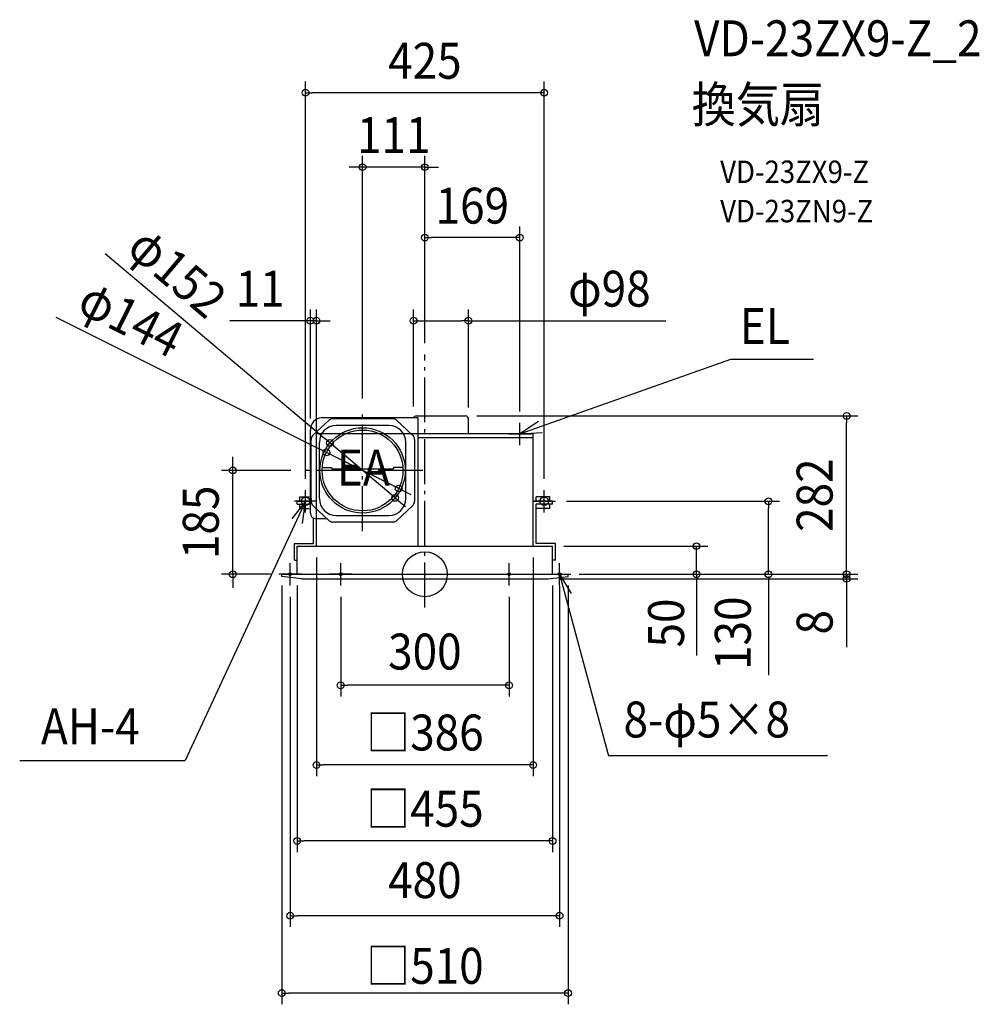
# Model space of a CAD drawing. Extents: x -722 to 988, y -766 to 988.
import ezdxf
from ezdxf.enums import TextEntityAlignment as Align

# ---------------------------------------------------------------- set-up
doc = ezdxf.new("R2010")
doc.units = 0
doc.header["$LTSCALE"] = 20
doc.header["$PDMODE"] = 3
doc.header["$PDSIZE"] = -2
doc.linetypes.add('DASHDOT', pattern=[5.5, 4, -0.6, 0.3, -0.6])
doc.layers.get('DEFPOINTS').update_dxf_attribs({"linetype": 'CONTINUOUS'})
for name, color, linetype in [('ARRANGE', 1, 'CONTINUOUS'), ('BASIS', 6, 'DASHDOT'), ('DETAIL', 5, 'CONTINUOUS'), ('ETC', 61, 'CONTINUOUS'), ('FIX', 11, 'CONTINUOUS'), ('NOTE', 4, 'CONTINUOUS'), ('OUTLINE', 3, 'CONTINUOUS'), ('SIZE', 30, 'CONTINUOUS')]:
    doc.layers.add(name, color=color, linetype=linetype)
doc.styles.get("Standard").update_dxf_attribs({"font": 'SIMPLEX.shx', "width": 0.9, "height": 64, "bigfont": 'BIGFONT.shx'})

msp = doc.modelspace()

# ---------------------------------------------------------------- linework, layer by layer
at = {"layer": 'ARRANGE', "color": 1, "linetype": 'CONTINUOUS'}
msp.add_circle((0, 0), 40, dxfattribs=at)
msp.add_point((0, 0), dxfattribs=at)
at = {"layer": 'BASIS', "color": 6, "linetype": 'DASHDOT'}
for p, q in [((0, -59.258078), (0, 391.695938)), ((-111, 76.69209), (-111, 293.307596)), ((-3.482269, 185), (-218.934661, 185))]:
    msp.add_line(p, q, dxfattribs=at)
at = {"layer": 'DEFPOINTS', "color": 30, "linetype": 'CONTINUOUS'}
for p in [(-111, 725.33264), (0, 599.724512), (-204.001098, 451.744249), (-20.082576, 451.744249), (0, 391.695938), (0, 391.695938), (-111, 293.307596), (72.5, 282), (751.265205, 282), (-20.082576, 279), (77.5, 277), (169, 270), (-204.001098, 257.28123), (-169.098339, 233.995745), (-175.399037, 217.198821), (-342.216725, 185), (-218.934661, 185), (-46.600963, 152.801179), (-52.901661, 136.004255), (-193, 94.067918), (-255, 0), (255, 0), (255, 0), (219.781419, -8), (751.265205, -8)]:
    msp.add_point(p, dxfattribs=at)
at = {"layer": 'DETAIL', "color": 5, "linetype": 'CONTINUOUS'}
for p, q in [((-15.5, 282), (72.5, 282)), ((-170.308673, 274.592566), (-199.297654, 247.724677)), ((-12, 279), (-183.999287, 279)), ((-57.199241, 277), (-163.800759, 277)), ((-64.000002, 265), (-158.000002, 265)), ((-50.691327, 274.592566), (-21.992086, 247.993217)), ((-12, 50), (-12, 279)), ((77.5, 250), (77.5, 277)), ((-204, 108.971308), (-204, 258)), ((193, 250), (-10.5, 250)), ((193, 50), (193, 250)), ((-202.5, 135), (-202.5, 240.39038)), ((-188, 135), (-188, 235)), ((-34, 135), (-34, 235)), ((-18.5, 240.400651), (-18.5, 129.599349)), ((193, 243), (-12, 243)), ((-182.82286, 190.047453), (-166.523537, 190.047453)), ((-166.523537, 190.047453), (-164.877099, 187.047453)), ((-57.122901, 187.047453), (-164.877099, 187.047453)), ((-55.476463, 190.047453), (-57.122901, 187.047453)), ((-39.17714, 190.047453), (-55.476463, 190.047453)), ((-227.5, 125), (-227.5, 130)), ((-227.5, 130), (-206, 130)), ((-227.5, 125), (-206, 125)), ((-222.5, 130), (-222.5, 138)), ((-222.5, 138), (-206, 138)), ((-222.5, 117), (-222.5, 125)), ((-202.5, 135), (-202.5, 129.599349)), ((227.5, 130), (193.5, 130)), ((222.5, 138), (198.5, 138)), ((198.5, 130), (198.5, 138)), ((198.5, 55), (198.5, 125)), ((227.5, 125), (198.5, 125)), ((222.5, 130), (222.5, 138)), ((222.5, 117), (222.5, 125)), ((227.5, 125), (227.5, 130)), ((-222.5, 117), (-206, 117)), ((-170.308673, 95.407434), (-199.007914, 122.006783)), ((-50.691327, 95.407434), (-21.992086, 122.006783)), ((222.5, 117), (198.5, 117)), ((-198.5, 55), (-198.5, 100.041022)), ((-174.153898, 98.971308), (-194, 98.971308)), ((-193, 50), (-193, 98.971308)), ((-57.199241, 93), (-163.800759, 93)), ((-158, 105), (-64, 105)), ((-232.5, 55), (-198.5, 55)), ((-232.5, 25), (-232.5, 55)), ((232.5, 55), (198.5, 55)), ((232.5, 25), (232.5, 55)), ((-227.5, 50), (227.5, 50)), ((-227.5, 0), (-227.5, 50)), ((227.5, 0), (227.5, 50)), ((-232.5, 25), (-227.5, 25)), ((232.5, 25), (227.5, 25)), ((-255, 0), (255, 0)), ((-255, -4), (-255, 0)), ((255, -4), (255, 0)), ((-219.781419, -8), (-255, -4)), ((-219.781419, -8), (219.781419, -8)), ((219.781419, -8), (255, -4))]:
    msp.add_line(p, q, dxfattribs=at)
for radius in [76, 72]:
    msp.add_circle((-111, 185), radius, dxfattribs=at)
for centre, radius, start, end in [((-15.5, 277), 5, 90, 156.421822), ((72.5, 277), 5, 0, 90), ((-182.208636, 257.28123), 21.792462, 94.713205, 180.739417), ((-158, 235), 30, 90, 180), ((-163.800759, 267), 10, 90, 130.601295), ((-64, 235), 30, 0, 90), ((-57.199241, 267), 10, 49.398705, 90), ((-192.5, 240.39038), 10, 132.825313, 180), ((-28.5, 240.400651), 10, 0, 49.398705), ((-192.5, 129.599349), 10, 180, 229.398705), ((-158, 135), 30, 180, 270), ((-64, 135), 30, 270, 0), ((-28.5, 129.599349), 10, 310.601295, 0), ((-194, 108.971308), 10, 180, 270), ((-163.800759, 103), 10, 229.398705, 270), ((-57.199241, 103), 10, 270, 310.601295)]:
    msp.add_arc(centre, radius, start, end, dxfattribs=at)
at = {"layer": 'FIX', "color": 11, "linetype": 'CONTINUOUS'}
for centre, radius in [((-212.5, 130), 7.5), ((212.5, 130), 7.5), ((-240, 0), 2.5), ((-150, 0), 2.5), ((150, 0), 2.5), ((240, 0), 2.5)]:
    msp.add_circle(centre, radius, dxfattribs=at)
at = {"layer": 'NOTE', "color": 4, "linetype": 'CONTINUOUS'}
for p, q in [((169, 250), (544.758222, 383.30651)), ((544.758222, 383.30651), (691.978086, 383.30651)), ((202.41551, 271.986444), (169, 250)), ((169, 230), (169, 270)), ((149.5, 250), (189.5, 250)), ((169, 250), (208.931902, 252.333064)), ((-212.5, 110), (-212.5, 150)), ((212.5, 110), (212.5, 150)), ((-212.5, 130), (-427.006637, -331.804863)), ((-212.5, 130), (-237.143311, 98.492743)), ((-192.5, 130), (-232.5, 130)), ((-218.088104, 90.39226), (-212.5, 130)), ((192.5, 130), (232.5, 130)), ((-240, -20), (-240, 20)), ((-150, -20), (-150, 20)), ((150, -20), (150, 20)), ((240, -20), (240, 20)), ((-220, 0), (-260, 0)), ((-130, 0), (-170, 0)), ((130, 0), (170, 0)), ((220, 0), (260, 0)), ((240, 0), (327.157981, -323.686818)), ((240, 0), (260.515905, -34.337991)), ((240.598299, -39.995525), (240, 0)), ((-721.760819, -331.804863), (-427.006637, -331.804863)), ((717.459578, -323.686818), (327.157981, -323.686818))]:
    msp.add_line(p, q, dxfattribs=at)
at = {"layer": 'OUTLINE', "color": 3, "linetype": 'CONTINUOUS'}
for p, q in [((193, 250), (-193, 250)), ((-193, 50), (-193, 250)), ((193, 50), (193, 250)), ((-227.5, 50), (227.5, 50)), ((-227.5, 50), (227.5, 50)), ((-227.5, 0), (-227.5, 50)), ((-227.5, 0), (-227.5, 50)), ((227.5, 0), (227.5, 50)), ((227.5, 0), (227.5, 50)), ((-255, 0), (255, 0))]:
    msp.add_line(p, q, dxfattribs=at)
at = {"layer": 'SIZE', "color": 30, "linetype": 'CONTINUOUS'}
for p, q in [((-212.5, 170), (-212.5, 877.779249)), ((212.5, 170), (212.5, 877.779249)), ((-212.5, 857.779249), (-200.5, 857.779249)), ((200.5, 857.779249), (-200.5, 857.779249)), ((212.5, 857.779249), (200.5, 857.779249)), ((-111, 313.307596), (-111, 745.33264)), ((0, 411.695938), (0, 745.33264)), ((-123, 725.33264), (-135, 725.33264)), ((-111, 725.33264), (-123, 725.33264)), ((0, 725.33264), (-111, 725.33264)), ((0, 725.33264), (12, 725.33264)), ((12, 725.33264), (24, 725.33264)), ((0, 411.695938), (0, 619.724512)), ((169, 290), (169, 619.724512)), ((0, 599.724512), (12, 599.724512)), ((157, 599.724512), (12, 599.724512)), ((169, 599.724512), (157, 599.724512)), ((-569.24235, 571.446938), (-178.271761, 241.731915)), ((-657.168887, 458.078531), (-186.132209, 222.565291)), ((-204.001098, 277.28123), (-204.001098, 471.744249)), ((-193, 114.067918), (-193, 471.744249)), ((-20.082576, 299), (-20.082576, 471.744249)), ((77.5, 297), (77.5, 471.744249)), ((-216.001098, 451.744249), (-347.233406, 451.744249)), ((-204.001098, 451.744249), (-216.001098, 451.744249)), ((-193, 451.744249), (-204.001098, 451.744249)), ((-193, 451.744249), (-181, 451.744249)), ((-181, 451.744249), (-169, 451.744249)), ((-20.082576, 451.744249), (-8.082576, 451.744249)), ((-8.082576, 451.744249), (65.5, 451.744249)), ((77.5, 451.744249), (65.5, 451.744249)), ((77.5, 451.744249), (429.095663, 451.744249)), ((92.5, 282), (771.265205, 282)), ((751.265205, 282), (751.265205, 270)), ((751.265205, 12), (751.265205, 270)), ((-169.098339, 233.995745), (-178.271761, 241.731915)), ((-52.901661, 136.004255), (-169.098339, 233.995745)), ((-175.399037, 217.198821), (-186.13221, 222.565291)), ((-46.600963, 152.801179), (-175.399037, 217.198821)), ((-342.216725, 197), (-342.216725, 209)), ((-342.216725, 185), (-342.216725, 197)), ((-238.934661, 185), (-362.216725, 185)), ((-342.216725, 0), (-342.216725, 185)), ((-46.600963, 152.801179), (-35.86779, 147.434709)), ((-35.867791, 147.434709), (-25.134618, 142.068238)), ((-52.901661, 136.004255), (-43.728239, 128.268085)), ((-43.728239, 128.268085), (-34.554817, 120.531915)), ((252.5, 130), (631.938404, 130)), ((611.938404, 130), (611.938404, 118)), ((611.938404, 12), (611.938404, 118)), ((247.5, 50), (503.763805, 50)), ((483.763805, 0), (483.763805, 50)), ((483.763805, 0), (483.763805, 50)), ((-193, 30), (-193, -359.706227)), ((193, 30), (193, -359.706227)), ((751.265205, 12), (751.265205, 24)), ((-275, 0), (-362.216725, 0)), ((-342.216725, 0), (-342.216725, -12)), ((275, 0), (631.938404, 0)), ((275, 0), (503.763805, 0)), ((275, 0), (771.265205, 0)), ((275, 0), (771.265205, 0)), ((483.763805, 0), (483.763805, -12)), ((611.938404, 0), (611.938404, 12)), ((751.265205, 0), (751.265205, 12)), ((751.265205, 0), (751.265205, 12)), ((751.265205, 0), (751.265205, -8)), ((-342.216725, -12), (-342.216725, -24)), ((239.781419, -8), (771.265205, -8)), ((483.763805, -4), (483.763805, -144.882342)), ((483.763805, -12), (483.763805, -24)), ((611.938404, -4), (611.938404, -179.79944)), ((751.265205, -8), (751.265205, -20)), ((-255, -20), (-255, -766.034263)), ((-227.5, -20), (-227.5, -495.064717)), ((227.5, -20), (227.5, -495.064717)), ((255, -20), (255, -766.034263)), ((751.265205, -20), (751.265205, -129.612927)), ((-240, -40), (-240, -628.255251)), ((-150, -40), (-150, -217.78121)), ((150, -40), (150, -217.78121)), ((240, -40), (240, -628.255251)), ((-150, -197.78121), (-138, -197.78121)), ((138, -197.78121), (-138, -197.78121)), ((150, -197.78121), (138, -197.78121)), ((-193, -339.706227), (-181, -339.706227)), ((181, -339.706227), (-181, -339.706227)), ((193, -339.706227), (181, -339.706227)), ((-227.5, -475.064717), (-215.5, -475.064717)), ((215.5, -475.064717), (-215.5, -475.064717)), ((227.5, -475.064717), (215.5, -475.064717)), ((-240, -608.255251), (-228, -608.255251)), ((228, -608.255251), (-228, -608.255251)), ((240, -608.255251), (228, -608.255251)), ((-255, -746.034263), (-243, -746.034263)), ((243, -746.034263), (-243, -746.034263)), ((255, -746.034263), (243, -746.034263))]:
    msp.add_line(p, q, dxfattribs=at)
for centre in [(-212.5, 857.779249), (212.5, 857.779249), (-111, 725.33264), (0, 725.33264), (0, 599.724512), (169, 599.724512), (-204.001098, 451.744249), (-193, 451.744249), (-20.082576, 451.744249), (77.5, 451.744249), (751.265205, 282), (-169.098339, 233.995745), (-175.399037, 217.198821), (-342.216725, 185), (-46.600963, 152.801179), (-52.901661, 136.004255), (611.938404, 130), (483.763805, 50), (-342.216725, 0), (483.763805, 0), (611.938404, 0), (751.265205, 0), (751.265205, 0), (751.265205, -8), (-150, -197.78121), (150, -197.78121), (-193, -339.706227), (193, -339.706227), (-227.5, -475.064717), (227.5, -475.064717), (-240, -608.255251), (240, -608.255251), (-255, -746.034263), (255, -746.034263)]:
    msp.add_circle(centre, 6, dxfattribs=at)

# ---------------------------------------------------------------- texts
at = {"layer": 'ETC', "color": 61, "linetype": 'CONTINUOUS', "width": 0.9}
for s, height, p in [('VD-23ZX9-Z_2', 64, (479.586864, 922.812989)), ('換気扇', 64, (475.40087, 804.857679)), ('VD-23ZX9-Z', 40, (526.008373, 697.021899)), ('VD-23ZN9-Z', 40, (526.008373, 627.021899))]:
    msp.add_text(s, height=height, dxfattribs=at).set_placement(p)
at = {"layer": 'NOTE', "color": 4, "linetype": 'CONTINUOUS', "width": 0.9}
for s, p in [('EL', (561.207383, 410.260196)), ('EA', (-156.6556, 158.0954)), ('8-φ5×8', (353.943797, -290.722547)), ('AH-4', (-683.812267, -302.9074))]:
    msp.add_text(s, height=64, dxfattribs=at).set_placement(p)
at = {"layer": 'SIZE', "color": 30, "linetype": 'CONTINUOUS', "width": 0.9}
for s, p in [('425', (0, 882.779249)), ('111', (-55.5, 750.33264)), ('169', (84.5, 624.724512)), ('11', (-293.433406, 476.744249)), ('φ98', (328.667092, 476.744249)), ('300', (0, -169.666779)), ('□386', (0, -313.873256)), ('□455', (0, -449.597)), ('480', (0, -576.838012)), ('□510', (0, -729.527226))]:
    msp.add_text(s, height=64, dxfattribs=at).set_placement(p, align=Align.CENTER)
for s, rotation, p in [('φ152', 319.858248763, (-461.675048, 513.435985)), ('φ144', 333.435435668, (-537.762587, 426.327402)), ('282', 90, (726.265205, 141)), ('185', 90, (-367.216725, 92.5)), ('50', 90, (461.662347, -86.844811)), ('130', 90, (580.512911, -105.004113)), ('8', 90, (726.265205, -85.412927))]:
    msp.add_text(s, height=64, rotation=rotation, dxfattribs=at).set_placement(p, align=Align.CENTER)

doc.saveas('drawing.dxf')
